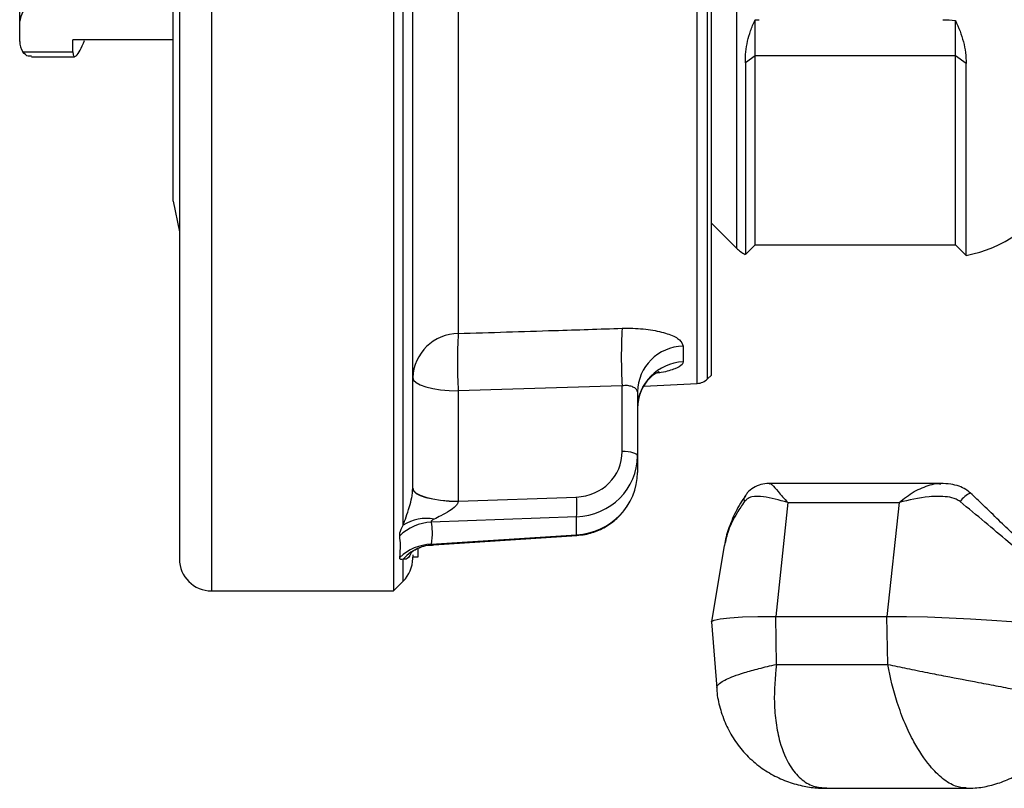
# Model space of a CAD drawing. Units: inches. Extents: x 6.8 to 75.6, y 4.6 to 59.3.
# Drawn here: x 37.4 to 41.2, y 44.8 to 47.8 of the extents above; entities that cross this region are included whole.
import ezdxf

# ---------------------------------------------------------------- set-up
doc = ezdxf.new("R2010")
doc.units = ezdxf.units.IN
doc.header["$MEASUREMENT"] = 0
doc.layers.add('PART', color=1, linetype='Continuous')

msp = doc.modelspace()

# ---------------------------------------------------------------- linework, layer by layer
at = {"layer": 'PART', "ltscale": 8}
for p, q in [((38.1413, 53.2491), (38.1413, 45.5321)), ((38.0163, 53.1241), (38.0163, 45.6571)), ((40.0317, 46.3402), (40.0317, 52.441)), ((40.0726, 46.3584), (40.0726, 52.4228)), ((40.0873, 46.3731), (40.0873, 52.4081)), ((38.8493, 51.7198), (38.8493, 45.5321)), ((37.3943, 47.7513), (37.3943, 49.3798)), ((37.9913, 47.0497), (37.9913, 49.3799)), ((40.185, 49.1737), (40.185, 46.8672)), ((39.102, 48.2683), (39.102, 46.5347)), ((38.8877, 45.7886), (38.8877, 48.2206)), ((38.9243, 45.9308), (38.9243, 48.0906)), ((37.3943, 47.6722), (37.3943, 47.7513)), ((40.2573, 47.6158), (40.2573, 47.7557)), ((41.0373, 47.6158), (41.0373, 47.7541)), ((37.9863, 47.6785), (37.6013, 47.6785)), ((37.6013, 47.6315), (37.6013, 47.6785)), ((37.9913, 47.6783), (37.9863, 47.6785)), ((37.4065, 47.6315), (37.6013, 47.6315)), ((37.4399, 47.6127), (37.6079, 47.6127)), ((40.2573, 47.6158), (40.2195, 47.589)), ((41.0373, 47.6158), (40.2573, 47.6158)), ((40.2573, 46.8806), (40.2573, 47.6158)), ((41.0791, 47.5862), (41.0373, 47.6158)), ((41.0373, 46.8806), (41.0373, 47.6158)), ((40.2195, 47.589), (40.2195, 46.8428)), ((41.0791, 46.8388), (41.0791, 47.5862)), ((37.9913, 47.0497), (38.0163, 46.9303)), ((40.0873, 46.9649), (40.185, 46.8672)), ((40.2195, 46.8428), (40.2573, 46.8806)), ((40.2573, 46.8806), (41.0373, 46.8806)), ((41.0373, 46.8806), (41.0791, 46.8388)), ((39.977, 46.4856), (39.977, 46.4241)), ((40.0726, 46.3584), (40.0873, 46.3731)), ((39.7401, 46.3306), (39.102, 46.3112)), ((39.102, 46.3112), (39.102, 45.8814)), ((39.7401, 46.0757), (39.7401, 46.3306)), ((39.824, 46.3293), (40.0317, 46.3402)), ((39.7993, 46.3075), (39.7993, 46.0586)), ((39.7993, 46.0586), (39.7993, 45.9933)), ((40.9805, 45.9504), (40.3143, 45.9504)), ((39.102, 45.8814), (39.5624, 45.898)), ((40.385, 45.8761), (40.338, 45.4333)), ((40.385, 45.8761), (40.8181, 45.8761)), ((40.8181, 45.8761), (40.771, 45.4333)), ((39.5624, 45.821), (38.9965, 45.8005)), ((39.5624, 45.7506), (39.5624, 45.821)), ((38.9965, 45.714), (39.5624, 45.7506)), ((39.0064, 45.7123), (39.5632, 45.7483)), ((38.9443, 45.6978), (38.9443, 45.6638)), ((39.0008, 45.7119), (39.0064, 45.7123)), ((40.1375, 45.7098), (40.0876, 45.412)), ((38.8877, 45.5705), (38.8877, 45.6563)), ((38.9243, 45.6734), (38.9243, 45.6638)), ((38.9243, 45.6589), (38.9243, 45.6638)), ((38.9443, 45.6638), (38.9243, 45.6638)), ((38.8493, 45.5321), (38.8877, 45.5705)), ((38.1413, 45.5321), (38.8493, 45.5321)), ((40.3413, 45.2461), (40.338, 45.4333)), ((40.338, 45.4333), (40.771, 45.4333)), ((40.7743, 45.2461), (40.771, 45.4333)), ((40.0875, 45.4113), (40.1079, 45.1531)), ((40.3413, 45.2461), (40.7743, 45.2461)), ((40.5365, 44.7636), (41.0787, 44.7636))]:
    msp.add_line(p, q, dxfattribs=at)
at = {"layer": 'PART', "ltscale": 8, "flags": 128}
for points in [[(38.9243, 46.3622), (38.9277, 46.3526), (38.9377, 46.3433), (38.9539, 46.3347), (38.9758, 46.327), (39.0026, 46.3207), (39.0333, 46.3158), (39.0668, 46.3126), (39.102, 46.3112)], [(39.7993, 46.0586), (39.7982, 46.0619), (39.7949, 46.065), (39.7894, 46.0678), (39.7821, 46.0704), (39.7732, 46.0725), (39.763, 46.0741), (39.7518, 46.0752), (39.7401, 46.0757)], [(38.9243, 45.9324), (38.9277, 45.9228), (38.9377, 45.9135), (38.9539, 45.9049), (38.9758, 45.8972), (39.0026, 45.8909), (39.0333, 45.886), (39.0668, 45.8828), (39.102, 45.8814)], [(38.9243, 45.9308), (38.9277, 45.9214), (38.9377, 45.9123), (38.9539, 45.9039), (38.9758, 45.8965), (39.0026, 45.8903), (39.0333, 45.8855), (39.0668, 45.8824), (39.1019, 45.881)], [(40.2164, 45.8803), (40.2151, 45.8925), (40.2184, 45.9024)], [(39.5624, 45.7506), (39.563, 45.7485), (39.5632, 45.7483)], [(40.0875, 45.4113), (40.0878, 45.4128), (40.0979, 45.4187), (40.1218, 45.4237), (40.1591, 45.4278), (40.2085, 45.4309), (40.2687, 45.4327), (40.338, 45.4333)], [(40.771, 45.4333), (40.8474, 45.4327), (40.9287, 45.4309), (41.0126, 45.4278), (41.0967, 45.4237), (41.1787, 45.4187), (41.2561, 45.4128), (41.3268, 45.4062), (41.3887, 45.3992), (41.4402, 45.3919), (41.4796, 45.3846), (41.506, 45.3774), (41.5185, 45.3705), (41.5195, 45.3676)]]:
    msp.add_lwpolyline(points, dxfattribs=at)
at = {"layer": 'PART', "ltscale": 64}
for centre, radius, start, end in [((37.5223, 47.7292), 0.1299, 104.2191, 170.2272), ((37.4716, 47.6732), 0.0773, 180.7633, 212.6443), ((40.9886, 47.3306), 0.5, 280.4198, 330), ((40.2733, 46.9556), 0.125, 225, 244.4869), ((41.529, 46.4427), 1.7924, 176.414, 183.586), ((39.1039, 46.3551), 0.1797, 90.5935, 177.7241), ((40.9117, 46.423), 1.8132, 176.4655, 183.5345), ((39.9818, 46.3031), 0.1826, 91.5119, 178.6369), ((39.9839, 46.2396), 0.1846, 92.1299, 179.2196), ((40.0284, 46.4026), 0.0625, 273, 315), ((39.053, 45.8595), 0.5109, 355.6747, 4.3253), ((41.1396, 45.8194), 0.1037, 114.8187, 144.0515), ((38.9765, 45.6496), 0.1649, 79.1454, 122.5636), ((39.0081, 45.608), 0.1929, 93.4436, 134.1511), ((39.0031, 45.5256), 0.1885, 91.989, 133.326), ((39.0134, 45.5452), 0.1678, 111.0876, 138.5248), ((38.1413, 45.6571), 0.125, 180, 270), ((38.7993, 45.6589), 0.125, 315, 0)]:
    msp.add_arc(centre, radius, start, end, dxfattribs=at)
for centre, major_axis, ratio, start_param, end_param in [((37.6454, 47.7377), (0.0387, 0.1248), 0.170228, 2.639064, 4.2473), ((39.5526, 46.0783), (0.1846, -0.0344), 0.959615, 4.941555, 6.459991), ((39.5493, 46.0613), (0.2477, -0.0351), 0.960709, 4.899944, 6.41838), ((39.5493, 45.9907), (0.2477, 0.0351), 0.960709, 4.629554, 6.147991), ((39.1118, 45.8649), (0.0071, 0.0628), 0.18947, 1.32581, 1.332335)]:
    msp.add_ellipse(centre, major_axis=major_axis, ratio=ratio, start_param=start_param, end_param=end_param, dxfattribs=at)
at = {"layer": 'PART', "ltscale": 8}
for points, knots in [([(40.2195, 47.589), (40.2195, 47.6174), (40.2224, 47.6452), (40.2314, 47.6864), (40.2352, 47.7001), (40.2448, 47.7276), (40.2504, 47.7415), (40.2573, 47.7557)], [0, 0, 0, 0, 0.5, 0.5, 0.75, 0.75, 1, 1, 1, 1]), ([(41.0373, 47.7541), (41.0509, 47.7261), (41.0613, 47.6984), (41.0719, 47.6566), (41.0746, 47.6426), (41.0781, 47.6145), (41.0791, 47.6003), (41.0791, 47.5862)], [0, 0, 0, 0, 0.5, 0.5, 0.75, 0.75, 1, 1, 1, 1]), ([(37.4399, 47.6149), (37.4357, 47.6143), (37.4221, 47.6125), (37.4129, 47.6237), (37.4065, 47.6315)], [0, 0, 0, 0, 0.311405, 1, 1, 1, 1]), ([(39.102, 46.5347), (39.2267, 46.5387), (39.4394, 46.5453), (39.6521, 46.5521), (39.7401, 46.5549)], [0, 0, 0, 0, 0.586329, 1, 1, 1, 1]), ([(39.7401, 46.5549), (39.7541, 46.555), (39.7956, 46.5556), (39.8614, 46.549), (39.925, 46.5328), (39.9686, 46.5104), (39.9742, 46.4939), (39.977, 46.4856)], [0, 0, 0, 0, 0.114808, 0.341322, 0.564659, 0.783734, 1, 1, 1, 1]), ([(39.977, 46.4241), (39.9762, 46.4208), (39.974, 46.4113), (39.9479, 46.3968), (39.9091, 46.3851), (39.8776, 46.3806), (39.87, 46.3795)], [0, 0, 0, 0, 0.180992, 0.53095, 0.885556, 1, 1, 1, 1]), ([(39.8011, 46.2488), (39.8013, 46.2587), (39.8018, 46.2827), (39.815, 46.3171), (39.8343, 46.3483), (39.8556, 46.3698), (39.8728, 46.382), (39.8831, 46.3871), (39.8834, 46.3872), (39.8835, 46.3872)], [0, 0, 0, 0, 0.138158, 0.336697, 0.515188, 0.673952, 0.803479, 0.920592, 1, 1, 1, 1]), ([(39.7993, 46.3075), (39.7986, 46.3104), (39.7972, 46.3164), (39.7865, 46.3249), (39.7706, 46.3309), (39.7539, 46.3324), (39.7436, 46.3311), (39.7401, 46.3306)], [0, 0, 0, 0, 0.22337, 0.446603, 0.668136, 0.888186, 1, 1, 1, 1]), ([(38.8877, 45.7886), (38.8912, 45.7988), (38.8981, 45.819), (38.911, 45.8553), (38.9199, 45.8891), (38.9238, 45.9145), (38.9242, 45.9263), (38.9243, 45.9308)], [0, 0, 0, 0, 0.306343, 0.604851, 0.825269, 0.93283, 1, 1, 1, 1]), ([(40.3145, 45.9501), (40.3132, 45.9502), (40.3023, 45.9512), (40.2803, 45.9475), (40.2512, 45.9357), (40.2299, 45.9196), (40.2218, 45.906), (40.2193, 45.9018)], [0, 0, 0, 0, 0.03801, 0.332125, 0.614206, 0.883822, 1, 1, 1, 1]), ([(40.3142, 45.9489), (40.3147, 45.9494), (40.3169, 45.9515), (40.3264, 45.9426), (40.3462, 45.9209), (40.3704, 45.8919), (40.3849, 45.8763), (40.385, 45.8761)], [0, 0, 0, 0, 0.054205, 0.236133, 0.601095, 0.995651, 1, 1, 1, 1]), ([(40.8181, 45.8761), (40.8182, 45.8763), (40.8361, 45.8919), (40.8745, 45.9209), (40.9281, 45.9426), (40.9637, 45.9515), (40.977, 45.9494), (40.98, 45.9489)], [0, 0, 0, 0, 0.004359, 0.399864, 0.765703, 0.948068, 1, 1, 1, 1]), ([(41.0957, 45.9135), (41.0899, 45.9185), (41.0768, 45.9296), (41.0504, 45.941), (41.0175, 45.9491), (40.9932, 45.9499), (40.9801, 45.9504)], [0, 0, 0, 0, 0.184571, 0.412739, 0.683695, 1, 1, 1, 1]), ([(40.2195, 45.9025), (40.2129, 45.8929), (40.1915, 45.8613), (40.166, 45.8074), (40.1453, 45.7527), (40.1405, 45.7211), (40.1389, 45.7106)], [0, 0, 0, 0, 0.154648, 0.508038, 0.835995, 1, 1, 1, 1]), ([(40.385, 45.8761), (40.3848, 45.8762), (40.3504, 45.886), (40.3003, 45.9003), (40.2514, 45.9014), (40.228, 45.893), (40.2193, 45.8835), (40.2164, 45.8803)], [0, 0, 0, 0, 0.00334, 0.502937, 0.789844, 0.929484, 1, 1, 1, 1]), ([(41.0557, 45.8803), (41.0507, 45.8835), (41.0358, 45.893), (40.9942, 45.9014), (40.9171, 45.9003), (40.8548, 45.886), (40.8183, 45.8762), (40.8181, 45.8761)], [0, 0, 0, 0, 0.070516, 0.210156, 0.497063, 0.99666, 1, 1, 1, 1]), ([(41.5072, 45.52), (41.5072, 45.5209), (41.5073, 45.5271), (41.5035, 45.5372), (41.4977, 45.5483), (41.4919, 45.5555), (41.487, 45.5606), (41.4816, 45.5653), (41.4738, 45.5716), (41.4583, 45.5835), (41.4314, 45.6047), (41.3968, 45.6333), (41.3567, 45.6677), (41.3114, 45.7084), (41.2606, 45.7554), (41.205, 45.8086), (41.1497, 45.8626), (41.1126, 45.8977), (41.096, 45.9135)], [0, 0, 0, 0, 0.003734, 0.025512, 0.044237, 0.060104, 0.076418, 0.1016, 0.14968, 0.234679, 0.32526, 0.412065, 0.498417, 0.590561, 0.687875, 0.792652, 0.906905, 1, 1, 1, 1]), ([(39.1019, 45.881), (39.1009, 45.8777), (39.0987, 45.8706), (39.087, 45.8572), (39.0655, 45.8413), (39.036, 45.8257), (39.0164, 45.816), (39.0075, 45.8116)], [0, 0, 0, 0, 0.085951, 0.183332, 0.427166, 0.740479, 1, 1, 1, 1]), ([(39.5632, 45.7483), (39.5742, 45.7494), (39.6038, 45.7525), (39.6504, 45.7674), (39.6991, 45.7954), (39.7395, 45.8312), (39.7579, 45.8605), (39.7665, 45.8741)], [0, 0, 0, 0, 0.133031, 0.356831, 0.581076, 0.805238, 1, 1, 1, 1]), ([(40.2164, 45.8803), (40.2063, 45.8658), (40.1805, 45.8285), (40.1514, 45.7698), (40.1427, 45.7288), (40.1387, 45.7096)], [0, 0, 0, 0, 0.255094, 0.65336, 1, 1, 1, 1]), ([(41.5044, 45.52), (41.503, 45.522), (41.5001, 45.5264), (41.4461, 45.5635), (41.3746, 45.6176), (41.3046, 45.6731), (41.2346, 45.7304), (41.1511, 45.801), (41.0878, 45.8536), (41.0557, 45.8803)], [0, 0, 0, 0, 0.137836, 0.312798, 0.484392, 0.586922, 0.69216, 0.843433, 1, 1, 1, 1]), ([(39.0075, 45.8116), (39.0055, 45.8105), (39.0015, 45.8083), (38.9978, 45.8055), (38.996, 45.8033), (38.9954, 45.8017), (38.9962, 45.8009), (38.9965, 45.8005)], [0, 0, 0, 0, 0.281148, 0.564413, 0.666845, 0.850852, 1, 1, 1, 1]), ([(38.8738, 45.7464), (38.8737, 45.75), (38.8735, 45.7597), (38.8823, 45.7775), (38.8877, 45.7886)], [0, 0, 0, 0, 0.377823, 1, 1, 1, 1]), ([(38.9965, 45.8005), (38.998, 45.788), (39.0015, 45.7594), (38.9983, 45.7304), (38.9965, 45.714)], [0, 0, 0, 0, 0.435033, 1, 1, 1, 1]), ([(38.8738, 45.6627), (38.8756, 45.6786), (38.8788, 45.7068), (38.8753, 45.7344), (38.8738, 45.7464)], [0, 0, 0, 0, 0.564963, 1, 1, 1, 1]), ([(38.9182, 45.6808), (38.918, 45.6804), (38.9173, 45.6791), (38.9198, 45.6828), (38.9293, 45.6898), (38.941, 45.6973), (38.9516, 45.7008), (38.9541, 45.7017)], [0, 0, 0, 0, 0.102535, 0.424283, 0.677502, 0.921376, 1, 1, 1, 1]), ([(38.9533, 45.7017), (38.9542, 45.7021), (38.9614, 45.7051), (38.9788, 45.7103), (38.9952, 45.7108), (39.0012, 45.711)], [0, 0, 0, 0, 0.077203, 0.663191, 1, 1, 1, 1]), ([(38.9965, 45.714), (38.9961, 45.7135), (38.9953, 45.7125), (38.9969, 45.7118), (38.9994, 45.7119), (39.0008, 45.7119)], [0, 0, 0, 0, 0.317729, 0.636233, 1, 1, 1, 1]), ([(38.8877, 45.6563), (38.8842, 45.6551), (38.8748, 45.6521), (38.8742, 45.6586), (38.8738, 45.6627)], [0, 0, 0, 0, 0.380047, 1, 1, 1, 1]), ([(38.9185, 45.6807), (38.9149, 45.6738), (38.9062, 45.6572), (38.8944, 45.6544), (38.8891, 45.6559), (38.8877, 45.6563)], [0, 0, 0, 0, 0.339941, 0.819483, 1, 1, 1, 1]), ([(40.1097, 45.1533), (40.1092, 45.1558), (40.1079, 45.1629), (40.125, 45.1786), (40.162, 45.1967), (40.2164, 45.215), (40.2717, 45.2303), (40.3168, 45.2408), (40.341, 45.2461), (40.3413, 45.2461)], [0, 0, 0, 0, 0.090802, 0.261255, 0.52173, 0.665712, 0.829554, 0.998216, 1, 1, 1, 1]), ([(40.3413, 45.2461), (40.3412, 45.2458), (40.3343, 45.1955), (40.3297, 45.1163), (40.3377, 45.0168), (40.3555, 44.9297), (40.3875, 44.854), (40.4341, 44.7989), (40.4819, 44.7683), (40.5191, 44.7662), (40.5366, 44.7652)], [0, 0, 0, 0, 0.001175, 0.198935, 0.312425, 0.429484, 0.610945, 0.743709, 0.879958, 1, 1, 1, 1]), ([(41.0787, 44.7653), (41.0652, 44.7662), (41.0366, 44.7683), (40.9879, 44.7989), (40.9322, 44.854), (40.882, 44.9291), (40.8401, 45.016), (40.8029, 45.1154), (40.7831, 45.1955), (40.7743, 45.2458), (40.7743, 45.2461)], [0, 0, 0, 0, 0.119654, 0.255963, 0.388786, 0.570327, 0.683855, 0.800978, 0.998824, 1, 1, 1, 1]), ([(40.7743, 45.2461), (40.7745, 45.2461), (40.7983, 45.241), (40.8485, 45.2304), (40.9247, 45.2151), (41.0188, 45.1967), (41.1132, 45.1787), (41.2061, 45.161), (41.291, 45.1446), (41.3775, 45.1272), (41.4465, 45.1109), (41.4797, 45.101), (41.4717, 45.0985), (41.4704, 45.0981)], [0, 0, 0, 0, 0.000904, 0.083947, 0.169423, 0.242396, 0.37441, 0.458123, 0.544506, 0.674004, 0.813008, 0.96952, 1, 1, 1, 1]), ([(40.1086, 45.1533), (40.1087, 45.1495), (40.1092, 45.1235), (40.12, 45.0756), (40.142, 45.0117), (40.1751, 44.952), (40.218, 44.8972), (40.2692, 44.8507), (40.3264, 44.8139), (40.3859, 44.7874), (40.4457, 44.7714), (40.4962, 44.7639), (40.526, 44.7643), (40.5368, 44.7644)], [0, 0, 0, 0, 0.01768, 0.122502, 0.228661, 0.335204, 0.441873, 0.554659, 0.658263, 0.760627, 0.859428, 0.948737, 1, 1, 1, 1]), ([(41.0787, 44.7646), (41.0905, 44.7645), (41.1219, 44.7642), (41.1737, 44.7735), (41.2331, 44.7924), (41.2909, 44.8219), (41.3441, 44.8612), (41.3923, 44.9108), (41.4315, 44.9692), (41.4602, 45.0327), (41.4695, 45.0763), (41.474, 45.0972)], [0, 0, 0, 0, 0.062904, 0.167562, 0.279392, 0.395017, 0.512341, 0.630713, 0.762182, 0.886252, 1, 1, 1, 1])]:
    msp.add_open_spline(points, degree=3, knots=knots, dxfattribs=at)
for points in [[(40.2573, 47.7557), (40.2625, 47.7564), (40.2679, 47.7568), (40.2733, 47.7568)], [(40.9886, 47.7568), (41.0051, 47.7568), (41.0213, 47.7559), (41.0373, 47.7541)]]:
    msp.add_open_spline(points, degree=3, dxfattribs=at)

doc.saveas('drawing.dxf')
